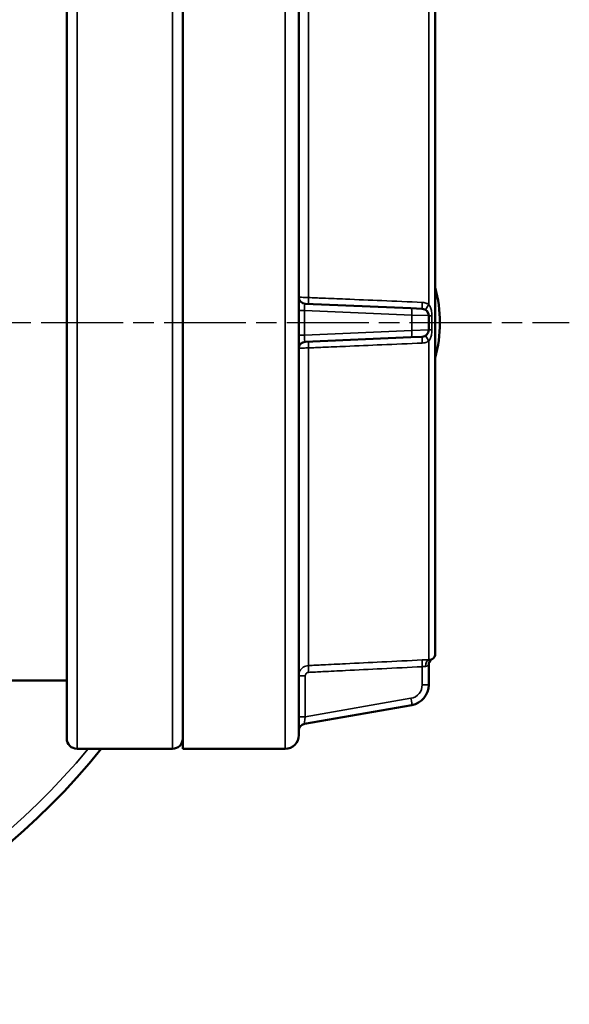
# Model space of a CAD drawing. Units: millimetres. Extents: x 4017 to 30404, y 2717 to 10674.
# Drawn here: x 5981 to 6062, y 7244 to 7388 of the extents above; entities that cross this region are included whole.
import ezdxf

# ---------------------------------------------------------------- set-up
doc = ezdxf.new("R2010")
doc.units = ezdxf.units.MM
doc.linetypes.add('AM_ISO08W050', pattern=[18, 12, -1.5, 3, -1.5])
for name, color, linetype, lineweight in [('AM_7', 4, 'AM_ISO08W050', 25), ('Widoczne (ISO)', 7, 'Continuous', 50), ('Widoczne wąskie (ISO)', 7, 'Continuous', 35)]:
    doc.layers.add(name, color=color, linetype=linetype, lineweight=lineweight)

msp = doc.modelspace()

# ---------------------------------------------------------------- linework, layer by layer
at = {"layer": 'AM_7'}
msp.add_line((5768.63, 7343.8), (6062.03, 7343.8), dxfattribs=at)
at = {"layer": 'Widoczne (ISO)'}
for p, q in [((6005.38, 7281.25), (6005.38, 7406.25)), ((5988.38, 7282.75), (5988.38, 7404.75)), ((6022.38, 7404.25), (6022.38, 7283.25)), ((6042.38, 7392.25), (6042.38, 7295.24)), ((6038.82, 7345.86), (6023.33, 7346.54)), ((6038.82, 7345.86), (6040.47, 7345.79)), ((6041.43, 7342.7), (6041.43, 7344.79)), ((6040.47, 7341.7), (6038.82, 7341.63)), ((6023.33, 7340.96), (6038.82, 7341.63)), ((6041.43, 7290.62), (6041.43, 7293.55)), ((5988.38, 7291.25), (5946.18, 7291.25)), ((6023.2, 7284.89), (6038.95, 7287.67)), ((5989.88, 7281.25), (6003.88, 7281.25)), ((6005.38, 7281.25), (6020.38, 7281.25))]:
    msp.add_line(p, q, dxfattribs=at)
for centre, radius, start, end in [((6023.06, 7343.75), 20, 345.0221, 14.9779), ((6023.38, 7347.53), 1, 180, 267.5), ((6040.43, 7344.79), 1, 0, 87.5), ((6040.43, 7342.7), 1, 272.5, 0), ((6023.38, 7339.96), 1, 92.5, 180), ((6042.43, 7293.54), 1, 121.7469, 180), ((6041.38, 7295.24), 1, 301.7469, 0), ((6038.43, 7290.62), 3, 280, 0), ((6023.38, 7283.91), 1, 100, 180), ((5989.88, 7282.75), 1.5, 180, 270), ((6003.88, 7282.75), 1.5, 270, 0), ((6020.38, 7283.25), 2, 270, 0), ((5915.38, 7343.75), 100, 271.1348, 321.3178)]:
    msp.add_arc(centre, radius, start, end, dxfattribs=at)
at = {"layer": 'Widoczne wąskie (ISO)'}
for p, q in [((5989.88, 7406.25), (5989.88, 7281.25)), ((6003.88, 7281.25), (6003.88, 7406.25)), ((6020.38, 7281.25), (6020.38, 7406.25)), ((6023.8, 7394.04), (6023.8, 7347.44)), ((6041.43, 7346.43), (6041.43, 7393.17)), ((6023.2, 7345.55), (6022.38, 7345.55)), ((6023.2, 7341.94), (6023.2, 7345.55)), ((6023.2, 7345.55), (6038.95, 7344.86)), ((6041.43, 7344.79), (6038.95, 7344.86)), ((6038.95, 7344.86), (6038.95, 7342.63)), ((6041.9, 7344.77), (6041.9, 7342.72)), ((6023.2, 7341.94), (6022.38, 7341.94)), ((6038.95, 7342.63), (6023.2, 7341.94)), ((6038.95, 7342.63), (6041.43, 7342.7)), ((6041.43, 7294.32), (6041.43, 7341.06)), ((6023.8, 7340.05), (6023.8, 7293.46)), ((6041.9, 7294.4), (6041.9, 7294.39)), ((6040.47, 7293.29), (6040.47, 7290.62)), ((6023.33, 7291.96), (6022.38, 7291.96)), ((6023.33, 7285.92), (6023.33, 7291.96)), ((6040.47, 7290.62), (6041.43, 7290.62)), ((6038.82, 7288.65), (6023.33, 7285.92)), ((6023.33, 7285.92), (6022.38, 7285.92))]:
    msp.add_line(p, q, dxfattribs=at)
for centre, radius, start, end in [((6038.47, 7290.62), 2, 280, 0), ((5915.38, 7343.75), 98.5, 270.2901, 320.6158)]:
    msp.add_arc(centre, radius, start, end, dxfattribs=at)
for centre, major_axis, ratio, start_param, end_param in [((6023.85, 7347.51), (-0.044, -0.999), 0.049234, 4.787855, 6.283185), ((6023.38, 7345.53), (-0.05, 1), 0.172135, 6.267693, 7.830915), ((6040.52, 7346.79), (-0.044, -0.999), 0.049763, 4.774726, 6.283185), ((6041.48, 7346.49), (-0.526, -0.85), 0.016004, 4.786128, 6.283185), ((6038.78, 7344.86), (0.044, 0.999), 0.173488, 4.719963, 6.283185), ((6042.43, 7344.79), (-1, 0), 0.02077, 0, 1.016708), ((6023.38, 7341.96), (0.05, 1), 0.172135, 1.593863, 3.157085), ((6038.78, 7342.63), (0.044, -0.999), 0.173488, 0, 1.563222), ((6040.52, 7340.7), (-0.044, 0.999), 0.049763, 0, 1.508459), ((6041.48, 7341), (-0.526, 0.85), 0.016004, 0, 1.497058), ((6042.43, 7342.7), (-1, 0), 0.02077, 5.266477, 6.283185), ((6023.85, 7339.98), (-0.044, 0.999), 0.049234, 0, 1.49533), ((6040.52, 7293.29), (-0.05, 0.999), 0.043565, 0.060164, 1.568624), ((6041.48, 7293.32), (-0.019, 1), 0.526101, 0.063837, 1.560895), ((6042.43, 7293.55), (-1, 0), 0.999784, 5.266477, 6.283185), ((6023.85, 7292.46), (-0.049, 0.999), 0.043566, 0.073316, 1.568647), ((6038.78, 7288.65), (0.174, -0.985), 0.042958, 0, 1.563222), ((6023.38, 7285.94), (-0.17, -1.05), 0.038199, 4.733456, 6.296678)]:
    msp.add_ellipse(centre, major_axis=major_axis, ratio=ratio, start_param=start_param, end_param=end_param, dxfattribs=at)
for points, knots in [([(6023.8, 7347.44), (6023.53, 7347.45), (6023.27, 7347.45), (6022.84, 7347.47), (6022.67, 7347.49), (6022.48, 7347.5), (6022.43, 7347.51), (6022.39, 7347.53), (6022.38, 7347.53), (6022.38, 7347.53)], [0, 0, 0, 0, 0.02681055, 0.02681055, 0.05097781, 0.05097781, 0.06608235, 0.06608235, 0.07552269, 0.07552269, 0.07552269, 0.07552269]), ([(6040.46, 7346.73), (6038.49, 7346.81), (6036.52, 7346.9), (6032.77, 7347.06), (6030.99, 7347.13), (6028.1, 7347.26), (6026.99, 7347.3), (6025.19, 7347.38), (6024.49, 7347.41), (6023.8, 7347.44)], [-1.670209, -1.670209, -1.670209, -1.670209, -1.077285, -1.077285, -0.542818, -0.542818, -0.208776, -0.208776, 0, 0, 0, 0]), ([(6041.43, 7346.43), (6041.29, 7346.52), (6041.15, 7346.58), (6040.82, 7346.69), (6040.64, 7346.72), (6040.46, 7346.73)], [0.2024499, 0.2024499, 0.2024499, 0.2024499, 0.2500258, 0.2500258, 0.3039828, 0.3039828, 0.3039828, 0.3039828]), ([(6041.9, 7344.77), (6041.9, 7344.85), (6041.9, 7344.94), (6041.89, 7345.15), (6041.87, 7345.29), (6041.81, 7345.61), (6041.76, 7345.8), (6041.62, 7346.15), (6041.53, 7346.31), (6041.43, 7346.43)], [0, 0, 0, 0, 0.025485, 0.025485, 0.0662609, 0.0662609, 0.1315024, 0.1315024, 0.2038798, 0.2038798, 0.2038798, 0.2038798]), ([(6041.43, 7341.06), (6041.53, 7341.18), (6041.62, 7341.34), (6041.76, 7341.69), (6041.81, 7341.88), (6041.87, 7342.2), (6041.89, 7342.34), (6041.9, 7342.55), (6041.9, 7342.64), (6041.9, 7342.72)], [0, 0, 0, 0, 0.0723773, 0.0723773, 0.1376188, 0.1376188, 0.1783948, 0.1783948, 0.2038798, 0.2038798, 0.2038798, 0.2038798]), ([(6023.8, 7340.05), (6024.49, 7340.08), (6025.19, 7340.11), (6026.99, 7340.19), (6028.1, 7340.23), (6030.99, 7340.36), (6032.77, 7340.43), (6036.52, 7340.6), (6038.49, 7340.68), (6040.46, 7340.76)], [-1.670209, -1.670209, -1.670209, -1.670209, -1.461433, -1.461433, -1.127391, -1.127391, -0.592924, -0.592924, 0, 0, 0, 0]), ([(6040.46, 7340.76), (6040.59, 7340.77), (6040.72, 7340.79), (6041.04, 7340.86), (6041.23, 7340.94), (6041.41, 7341.05), (6041.42, 7341.05), (6041.43, 7341.06)], [-0.3036475, -0.3036475, -0.3036475, -0.3036475, -0.2656916, -0.2656916, -0.2049621, -0.2049621, -0.2021015, -0.2021015, -0.2021015, -0.2021015]), ([(6022.38, 7339.96), (6022.38, 7339.96), (6022.39, 7339.97), (6022.43, 7339.98), (6022.48, 7339.99), (6022.67, 7340.01), (6022.84, 7340.02), (6023.27, 7340.04), (6023.53, 7340.05), (6023.8, 7340.05)], [0, 0, 0, 0, 0.00944034, 0.00944034, 0.02454487, 0.02454487, 0.04871213, 0.04871213, 0.07552269, 0.07552269, 0.07552269, 0.07552269]), ([(6040.46, 7294.28), (6038.49, 7294.18), (6036.52, 7294.09), (6032.77, 7293.9), (6030.99, 7293.81), (6028.1, 7293.67), (6026.99, 7293.61), (6025.19, 7293.52), (6024.49, 7293.49), (6023.8, 7293.46)], [-1.670209, -1.670209, -1.670209, -1.670209, -1.077285, -1.077285, -0.542818, -0.542818, -0.208776, -0.208776, 0, 0, 0, 0]), ([(6041.43, 7294.32), (6041.29, 7294.31), (6041.15, 7294.31), (6040.82, 7294.3), (6040.64, 7294.29), (6040.46, 7294.28)], [0.2024499, 0.2024499, 0.2024499, 0.2024499, 0.2500258, 0.2500258, 0.3039828, 0.3039828, 0.3039828, 0.3039828]), ([(6041.9, 7294.4), (6041.9, 7294.4), (6041.9, 7294.4), (6041.89, 7294.4), (6041.87, 7294.4), (6041.81, 7294.38), (6041.76, 7294.36), (6041.62, 7294.33), (6041.53, 7294.32), (6041.43, 7294.32)], [0, 0, 0, 0, 0.025485, 0.025485, 0.0662609, 0.0662609, 0.1315024, 0.1315024, 0.2038798, 0.2038798, 0.2038798, 0.2038798]), ([(6023.8, 7293.46), (6023.53, 7293.44), (6023.27, 7293.35), (6022.84, 7293.07), (6022.67, 7292.88), (6022.48, 7292.54), (6022.43, 7292.39), (6022.39, 7292.15), (6022.38, 7292.05), (6022.38, 7291.96)], [0, 0, 0, 0, 0.02681055, 0.02681055, 0.05097781, 0.05097781, 0.06608235, 0.06608235, 0.07552269, 0.07552269, 0.07552269, 0.07552269]), ([(6023.81, 7292.46), (6024.5, 7292.49), (6025.2, 7292.53), (6027, 7292.62), (6028.11, 7292.67), (6031, 7292.82), (6032.78, 7292.9), (6036.53, 7293.09), (6038.5, 7293.19), (6040.47, 7293.29)], [0, 0, 0, 0, 0.208776, 0.208776, 0.542818, 0.542818, 1.077285, 1.077285, 1.670209, 1.670209, 1.670209, 1.670209]), ([(6040.47, 7293.29), (6040.56, 7293.3), (6040.65, 7293.3), (6040.82, 7293.31), (6040.89, 7293.32), (6040.96, 7293.32)], [-0.3039828, -0.3039828, -0.3039828, -0.3039828, -0.2500258, -0.2500258, -0.2024499, -0.2024499, -0.2024499, -0.2024499]), ([(6040.96, 7293.32), (6041.06, 7293.32), (6041.15, 7293.36), (6041.29, 7293.43), (6041.34, 7293.48), (6041.4, 7293.53), (6041.41, 7293.54), (6041.43, 7293.55), (6041.43, 7293.55), (6041.43, 7293.55)], [-0.2038798, -0.2038798, -0.2038798, -0.2038798, -0.1315024, -0.1315024, -0.0662609, -0.0662609, -0.025485, -0.025485, 0, 0, 0, 0]), ([(6023.33, 7291.96), (6023.33, 7291.99), (6023.34, 7292.02), (6023.35, 7292.1), (6023.37, 7292.15), (6023.43, 7292.27), (6023.49, 7292.33), (6023.63, 7292.43), (6023.72, 7292.46), (6023.81, 7292.46)], [-0.07552269, -0.07552269, -0.07552269, -0.07552269, -0.06608235, -0.06608235, -0.05097781, -0.05097781, -0.02681055, -0.02681055, 0, 0, 0, 0])]:
    msp.add_open_spline(points, degree=3, knots=knots, dxfattribs=at)

doc.saveas('drawing.dxf')
